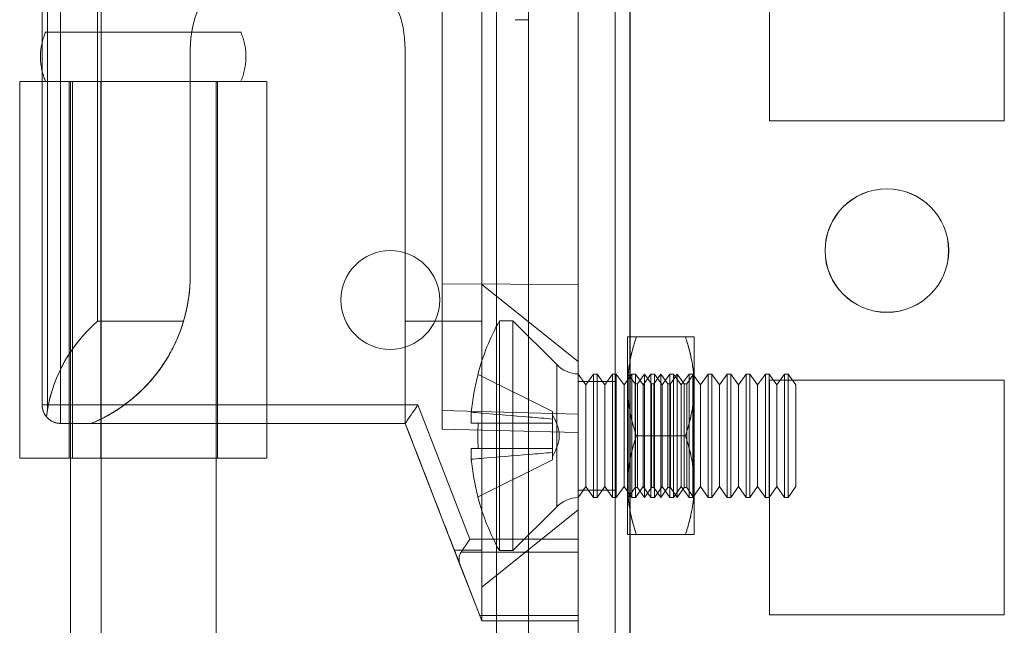
# Model space of a CAD drawing. Units: millimetres. Extents: x -3786 to 4614, y -3385 to 2555.
# Drawn here: x 332 to 371, y -242 to -217 of the extents above; entities that cross this region are included whole.
import ezdxf

# ---------------------------------------------------------------- set-up
doc = ezdxf.new("R2010")
doc.units = ezdxf.units.MM
doc.header["$LTSCALE"] = 5

msp = doc.modelspace()

# ---------------------------------------------------------------- linework, layer by layer
at = {"color": 7, "linetype": 'Continuous', "lineweight": 18}
for p, q in [((354.211, -1713.914), (354.216, -99.614)), ((354.211, -1713.916), (354.211, -99.616)), ((355.716, -99.614), (355.711, -1713.914)), ((355.711, -99.616), (355.711, -1713.916)), ((356.311, -1713.914), (356.316, -99.614)), ((356.316, -99.614), (356.311, -1713.914)), ((356.311, -1713.916), (356.311, -99.616)), ((356.311, -99.616), (356.311, -1713.916)), ((354.216, -146.764), (354.211, -1666.764)), ((354.211, -1666.766), (354.211, -146.766)), ((355.711, -1666.764), (355.716, -146.764)), ((355.711, -146.766), (355.711, -1666.766)), ((356.316, -146.764), (356.311, -1666.764)), ((356.311, -1666.764), (356.316, -146.764)), ((356.311, -1666.766), (356.311, -146.766)), ((356.311, -146.766), (356.311, -1666.766)), ((354.216, -205.074), (354.216, -238.453)), ((354.216, -238.453), (354.216, -205.075)), ((334.911, -219.916), (334.911, -206.766)), ((334.911, -219.916), (334.911, -206.766)), ((350.911, -286.766), (350.911, -206.766)), ((350.911, -286.766), (350.911, -206.766)), ((352.211, -286.766), (352.211, -206.766)), ((352.211, -286.766), (352.211, -206.766)), ((354.211, -286.766), (354.211, -206.766)), ((354.211, -286.766), (354.211, -206.766)), ((348.716, -233.995), (348.716, -209.533)), ((348.716, -209.533), (348.716, -233.245)), ((354.216, -209.389), (354.216, -233.389)), ((354.216, -234.139), (354.216, -209.389)), ((361.961, -212.016), (361.961, -221.516)), ((361.961, -212.016), (361.961, -221.516)), ((361.966, -212.014), (361.966, -221.514)), ((361.966, -212.014), (361.966, -221.514)), ((371.461, -221.516), (371.461, -212.016)), ((371.461, -221.516), (371.461, -212.016)), ((371.466, -221.514), (371.466, -212.014)), ((371.466, -221.514), (371.466, -212.014)), ((334.766, -229.625), (334.766, -213.902)), ((334.766, -213.902), (334.766, -229.625)), ((350.316, -229.625), (350.316, -213.902)), ((350.316, -213.902), (350.316, -229.625)), ((332.516, -214.074), (332.516, -233.014)), ((332.516, -233.014), (332.516, -214.074)), ((332.516, -214.074), (332.516, -233.014)), ((332.516, -233.014), (332.516, -214.074)), ((332.736, -214.074), (332.736, -233.191)), ((333.266, -233.014), (333.266, -214.074)), ((333.266, -214.074), (333.266, -233.014)), ((348.716, -215.414), (348.716, -228.114)), ((348.716, -228.114), (348.716, -215.414)), ((354.216, -228.139), (354.216, -215.389)), ((354.216, -215.389), (354.216, -228.139)), ((351.661, -217.416), (352.211, -217.416)), ((338.516, -218.614), (338.516, -227.764)), ((338.516, -227.764), (338.516, -218.614)), ((338.516, -218.614), (338.516, -227.764)), ((338.516, -218.614), (338.516, -218.614)), ((338.516, -218.614), (338.516, -218.614)), ((338.516, -218.614), (338.516, -227.764)), ((347.216, -229.625), (347.216, -218.614)), ((347.216, -218.614), (347.216, -229.625)), ((347.216, -218.614), (347.216, -218.614)), ((347.216, -233.764), (347.216, -218.614)), ((347.216, -233.764), (347.216, -218.614)), ((347.216, -218.614), (347.216, -218.614)), ((331.611, -219.916), (332.661, -219.916)), ((333.611, -219.916), (331.611, -219.916)), ((331.611, -219.916), (331.611, -219.916)), ((331.611, -219.916), (331.611, -235.166)), ((331.611, -219.916), (331.611, -235.166)), ((333.611, -219.916), (333.611, -219.916)), ((333.611, -219.916), (333.611, -235.166)), ((333.611, -219.916), (333.611, -219.916)), ((333.611, -219.916), (333.611, -235.166)), ((333.661, -219.916), (333.661, -275.916)), ((334.345, -219.916), (333.743, -219.916)), ((333.743, -219.916), (333.743, -235.166)), ((334.89, -219.916), (334.345, -219.916)), ((334.89, -219.916), (334.89, -235.166)), ((334.911, -219.916), (334.911, -219.916)), ((334.911, -235.166), (334.911, -219.916)), ((334.911, -235.166), (334.911, -219.916)), ((339.561, -275.916), (339.561, -219.916)), ((339.611, -235.166), (339.611, -219.916)), ((341.611, -235.166), (341.611, -219.916)), ((361.961, -221.516), (371.461, -221.516)), ((361.961, -221.516), (371.461, -221.516)), ((361.961, -221.516), (361.961, -221.516)), ((361.966, -221.514), (361.966, -221.514)), ((361.966, -221.514), (371.466, -221.514)), ((361.966, -221.514), (371.466, -221.514)), ((371.461, -221.516), (371.461, -221.516)), ((371.466, -221.514), (371.466, -221.514)), ((364.211, -226.766), (364.211, -226.766)), ((364.216, -226.764), (364.216, -226.764)), ((369.211, -226.766), (369.211, -226.766)), ((369.216, -226.764), (369.216, -226.764)), ((338.516, -227.764), (338.516, -227.764)), ((338.516, -227.764), (338.516, -227.764)), ((348.716, -228.114), (348.716, -233.995)), ((348.716, -228.114), (354.216, -228.139)), ((348.716, -228.114), (354.216, -228.139)), ((348.716, -233.995), (348.716, -228.114)), ((354.216, -231.264), (350.316, -228.139)), ((354.216, -234.139), (354.216, -228.139)), ((354.216, -228.139), (354.216, -234.139)), ((344.611, -228.766), (344.611, -228.766)), ((348.611, -228.766), (348.611, -228.766)), ((334.766, -229.625), (338.244, -229.625)), ((338.244, -229.625), (334.766, -229.625)), ((347.216, -229.625), (350.316, -229.625)), ((350.316, -229.625), (347.216, -229.625)), ((347.216, -229.625), (347.216, -233.764)), ((347.216, -233.764), (347.216, -229.625)), ((351.578, -229.614), (351.028, -229.614)), ((351.028, -238.914), (351.028, -229.614)), ((353.347, -231.383), (351.578, -229.614)), ((351.578, -238.914), (351.578, -229.614)), ((356.216, -232.264), (356.216, -230.264)), ((356.216, -230.264), (356.216, -232.264)), ((358.559, -230.264), (356.573, -230.264)), ((358.559, -230.264), (356.573, -230.264)), ((358.916, -230.264), (358.916, -232.264)), ((358.916, -230.264), (358.916, -232.264)), ((353.347, -231.384), (353.347, -237.144)), ((350.168, -231.783), (353.178, -233.284)), ((350.168, -231.783), (353.178, -233.284)), ((354.216, -231.763), (354.216, -236.765)), ((354.528, -232.209), (354.216, -231.764)), ((354.216, -236.764), (354.216, -231.764)), ((354.839, -231.764), (354.528, -232.209)), ((354.989, -231.764), (354.839, -231.764)), ((354.839, -236.764), (354.839, -231.764)), ((355.3, -232.209), (354.989, -231.764)), ((354.989, -236.764), (354.989, -231.764)), ((355.612, -231.764), (355.3, -232.209)), ((355.761, -231.764), (355.612, -231.764)), ((355.612, -236.764), (355.612, -231.764)), ((356.073, -232.209), (355.761, -231.764)), ((355.761, -236.764), (355.761, -231.764)), ((356.385, -231.764), (356.073, -232.209)), ((356.229, -231.782), (356.216, -231.764)), ((356.216, -231.764), (356.216, -236.764)), ((356.241, -231.764), (356.229, -231.782)), ((356.229, -236.746), (356.229, -231.782)), ((356.521, -232.164), (356.241, -231.764)), ((356.241, -236.764), (356.241, -231.764)), ((356.534, -231.764), (356.385, -231.764)), ((356.385, -236.764), (356.385, -231.764)), ((356.846, -232.209), (356.534, -231.764)), ((356.534, -236.764), (356.534, -231.764)), ((356.904, -231.764), (356.624, -232.164)), ((357.157, -231.764), (356.846, -232.209)), ((357.184, -232.164), (356.904, -231.764)), ((356.904, -236.764), (356.904, -231.764)), ((357.307, -231.764), (357.157, -231.764)), ((357.157, -236.764), (357.157, -231.764)), ((357.566, -231.764), (357.286, -232.164)), ((357.619, -232.209), (357.307, -231.764)), ((357.307, -236.764), (357.307, -231.764)), ((357.846, -232.164), (357.566, -231.764)), ((357.566, -236.764), (357.566, -231.764)), ((357.93, -231.764), (357.619, -232.209)), ((358.08, -231.764), (357.93, -231.764)), ((357.93, -236.764), (357.93, -231.764)), ((358.228, -231.764), (357.948, -232.164)), ((358.391, -232.209), (358.08, -231.764)), ((358.08, -236.764), (358.08, -231.764)), ((358.508, -232.164), (358.228, -231.764)), ((358.228, -236.764), (358.228, -231.764)), ((358.703, -231.764), (358.391, -232.209)), ((358.891, -231.764), (358.611, -232.164)), ((358.852, -231.764), (358.703, -231.764)), ((358.703, -236.764), (358.703, -231.764)), ((359.164, -232.209), (358.852, -231.764)), ((358.852, -236.764), (358.852, -231.764)), ((358.916, -231.764), (358.891, -231.764)), ((358.891, -231.764), (358.891, -236.764)), ((358.916, -231.764), (358.916, -236.764)), ((359.476, -231.764), (359.164, -232.209)), ((359.625, -231.764), (359.476, -231.764)), ((359.476, -236.764), (359.476, -231.764)), ((359.937, -232.209), (359.625, -231.764)), ((359.625, -236.764), (359.625, -231.764)), ((360.248, -231.764), (359.937, -232.209)), ((360.398, -231.764), (360.248, -231.764)), ((360.248, -236.764), (360.248, -231.764)), ((360.709, -232.209), (360.398, -231.764)), ((360.398, -236.764), (360.398, -231.764)), ((361.021, -231.764), (360.709, -232.209)), ((361.171, -231.764), (361.021, -231.764)), ((361.021, -236.764), (361.021, -231.764)), ((361.482, -232.209), (361.171, -231.764)), ((361.171, -236.764), (361.171, -231.764)), ((361.794, -231.764), (361.482, -232.209)), ((361.943, -231.764), (361.794, -231.764)), ((361.794, -236.764), (361.794, -231.764)), ((362.255, -232.209), (361.943, -231.764)), ((361.943, -236.764), (361.943, -231.764)), ((362.566, -231.764), (362.255, -232.209)), ((362.716, -231.764), (362.566, -231.764)), ((362.566, -236.764), (362.566, -231.764)), ((363.028, -232.209), (362.716, -231.764)), ((362.716, -236.764), (362.716, -231.764)), ((355.711, -232.066), (354.211, -232.066)), ((354.211, -236.466), (354.211, -232.066)), ((355.716, -232.064), (354.216, -232.064)), ((354.216, -236.464), (354.216, -232.064)), ((354.528, -236.319), (354.528, -232.209)), ((355.3, -236.319), (355.3, -232.209)), ((355.711, -236.466), (355.711, -232.066)), ((355.716, -236.464), (355.716, -232.064)), ((356.073, -236.319), (356.073, -232.209)), ((356.216, -236.264), (356.216, -232.264)), ((356.216, -232.264), (356.216, -236.264)), ((356.624, -232.164), (356.521, -232.164)), ((356.521, -236.364), (356.521, -232.164)), ((356.624, -236.364), (356.624, -232.164)), ((356.846, -236.319), (356.846, -232.209)), ((357.286, -232.164), (357.184, -232.164)), ((357.184, -236.364), (357.184, -232.164)), ((357.286, -236.364), (357.286, -232.164)), ((357.618, -236.319), (357.619, -232.209)), ((357.948, -232.164), (357.846, -232.164)), ((357.846, -236.364), (357.846, -232.164)), ((357.948, -236.364), (357.948, -232.164)), ((358.391, -236.319), (358.391, -232.209)), ((358.611, -232.164), (358.508, -232.164)), ((358.508, -236.364), (358.508, -232.164)), ((358.611, -236.364), (358.611, -232.164)), ((358.916, -236.264), (358.916, -232.264)), ((358.916, -232.264), (358.916, -236.264)), ((359.164, -236.319), (359.164, -232.209)), ((359.937, -236.319), (359.937, -232.209)), ((360.709, -236.319), (360.709, -232.209)), ((361.482, -236.319), (361.482, -232.209)), ((361.961, -232.016), (361.961, -241.516)), ((361.961, -232.016), (361.961, -232.016)), ((371.461, -232.016), (361.961, -232.016)), ((371.461, -232.016), (361.961, -232.016)), ((361.961, -232.016), (361.961, -241.516)), ((371.466, -232.014), (361.966, -232.014)), ((361.966, -232.014), (361.966, -232.014)), ((371.466, -232.014), (361.966, -232.014)), ((361.966, -232.014), (361.966, -241.514)), ((361.966, -232.014), (361.966, -241.514)), ((362.255, -236.319), (362.255, -232.209)), ((363.028, -236.319), (363.028, -232.209)), ((371.461, -241.516), (371.461, -232.016)), ((371.461, -232.016), (371.461, -232.016)), ((371.461, -241.516), (371.461, -232.016)), ((371.466, -241.514), (371.466, -232.014)), ((371.466, -241.514), (371.466, -232.014)), ((371.466, -232.014), (371.466, -232.014)), ((332.516, -233.014), (332.516, -233.014)), ((332.516, -233.014), (332.516, -233.014)), ((347.73, -233.014), (333.266, -233.014)), ((333.266, -233.014), (347.73, -233.014)), ((333.266, -233.764), (333.266, -233.014)), ((333.266, -233.014), (333.266, -233.764)), ((349.837, -238.453), (347.73, -233.014)), ((347.73, -233.014), (349.837, -238.453)), ((332.736, -233.191), (332.693, -233.497)), ((354.216, -233.389), (348.716, -233.245)), ((348.716, -233.245), (348.716, -233.995)), ((349.889, -233.313), (349.889, -233.749)), ((349.889, -233.749), (349.889, -233.313)), ((353.178, -233.586), (353.178, -233.284)), ((353.178, -233.284), (353.178, -233.586)), ((353.178, -233.284), (353.178, -233.284)), ((353.178, -233.586), (353.178, -233.413)), ((354.216, -234.139), (354.216, -233.389)), ((347.216, -233.764), (333.266, -233.764)), ((333.266, -233.764), (333.266, -233.764)), ((334.516, -233.764), (333.266, -233.764)), ((333.266, -233.764), (333.266, -233.764)), ((333.266, -233.764), (347.216, -233.764)), ((333.266, -233.764), (334.516, -233.764)), ((334.516, -233.764), (334.516, -233.764)), ((334.516, -233.764), (347.216, -233.764)), ((334.516, -233.764), (347.216, -233.764)), ((334.516, -233.764), (334.516, -233.764)), ((349.444, -239.514), (347.216, -233.764)), ((347.216, -233.764), (347.216, -233.764)), ((347.216, -233.764), (347.216, -233.764)), ((347.216, -233.764), (347.216, -233.764)), ((347.216, -233.764), (349.444, -239.514)), ((347.216, -233.764), (347.216, -233.764)), ((350.168, -233.749), (353.178, -233.749)), ((350.168, -233.749), (353.178, -233.749)), ((353.178, -233.586), (353.178, -233.749)), ((353.178, -233.749), (353.178, -233.586)), ((353.178, -233.749), (353.178, -234.779)), ((353.178, -233.749), (353.178, -233.749)), ((353.178, -234.779), (353.178, -233.749)), ((353.178, -234.779), (353.178, -233.749)), ((353.178, -233.749), (353.178, -233.749)), ((353.178, -233.749), (353.178, -234.779)), ((348.716, -233.995), (348.716, -233.995)), ((348.716, -233.995), (354.216, -234.139)), ((348.716, -233.995), (348.716, -233.995)), ((348.716, -233.995), (354.216, -234.139)), ((348.716, -233.995), (354.216, -234.139)), ((348.716, -233.995), (354.216, -234.139)), ((354.216, -234.139), (354.216, -234.139)), ((354.216, -234.139), (354.216, -234.139)), ((358.559, -234.264), (356.573, -234.264)), ((358.559, -234.264), (356.573, -234.264)), ((349.889, -234.779), (349.889, -235.214)), ((349.889, -235.214), (349.889, -234.779)), ((350.168, -234.779), (353.178, -234.779)), ((350.168, -234.779), (353.178, -234.779)), ((353.178, -234.779), (353.178, -234.779)), ((353.178, -234.779), (353.178, -234.779)), ((353.178, -234.941), (353.178, -234.779)), ((353.178, -234.779), (353.178, -234.941)), ((353.178, -235.244), (353.178, -234.941)), ((353.178, -234.941), (353.178, -235.244)), ((353.178, -234.941), (353.178, -235.115)), ((333.611, -235.166), (331.611, -235.166)), ((331.611, -235.166), (331.611, -235.166)), ((331.611, -235.166), (333.611, -235.166)), ((333.611, -235.166), (333.611, -235.166)), ((334.89, -235.166), (333.743, -235.166)), ((334.911, -258.366), (334.911, -235.166)), ((334.911, -235.166), (334.911, -235.166)), ((334.911, -258.366), (334.911, -235.166)), ((350.168, -236.744), (353.178, -235.244)), ((350.168, -236.744), (353.178, -235.244)), ((353.178, -235.244), (353.178, -235.244)), ((354.216, -236.764), (354.528, -236.319)), ((354.528, -236.319), (354.839, -236.764)), ((354.989, -236.764), (355.3, -236.319)), ((355.3, -236.319), (355.612, -236.764)), ((355.761, -236.764), (356.073, -236.319)), ((356.073, -236.319), (356.385, -236.764)), ((356.216, -238.264), (356.216, -236.264)), ((356.216, -236.264), (356.216, -238.264)), ((356.534, -236.764), (356.846, -236.319)), ((356.846, -236.319), (357.157, -236.764)), ((357.307, -236.764), (357.618, -236.319)), ((357.618, -236.319), (357.93, -236.764)), ((358.08, -236.764), (358.391, -236.319)), ((358.391, -236.319), (358.703, -236.764)), ((358.852, -236.764), (359.164, -236.319)), ((358.916, -238.264), (358.916, -236.264)), ((358.916, -236.264), (358.916, -238.264)), ((359.164, -236.319), (359.476, -236.764)), ((359.625, -236.764), (359.937, -236.319)), ((359.937, -236.319), (360.248, -236.764)), ((360.398, -236.764), (360.709, -236.319)), ((360.709, -236.319), (361.021, -236.764)), ((361.171, -236.764), (361.482, -236.319)), ((361.482, -236.319), (361.794, -236.764)), ((361.943, -236.764), (362.255, -236.319)), ((362.255, -236.319), (362.566, -236.764)), ((362.716, -236.764), (363.028, -236.319)), ((354.211, -236.466), (355.711, -236.466)), ((354.216, -236.464), (355.716, -236.464)), ((356.241, -236.764), (356.521, -236.364)), ((356.521, -236.364), (356.624, -236.364)), ((356.624, -236.364), (356.904, -236.764)), ((356.904, -236.764), (357.184, -236.364)), ((357.184, -236.364), (357.286, -236.364)), ((357.286, -236.364), (357.566, -236.764)), ((357.566, -236.764), (357.846, -236.364)), ((357.846, -236.364), (357.948, -236.364)), ((357.948, -236.364), (358.228, -236.764)), ((358.228, -236.764), (358.508, -236.364)), ((358.508, -236.364), (358.611, -236.364)), ((358.611, -236.364), (358.891, -236.764)), ((354.839, -236.764), (354.989, -236.764)), ((355.612, -236.764), (355.761, -236.764)), ((356.216, -236.764), (356.229, -236.746)), ((356.229, -236.746), (356.241, -236.764)), ((356.385, -236.764), (356.534, -236.764)), ((357.157, -236.764), (357.307, -236.764)), ((357.93, -236.764), (358.08, -236.764)), ((358.703, -236.764), (358.852, -236.764)), ((358.891, -236.764), (358.916, -236.764)), ((359.476, -236.764), (359.625, -236.764)), ((360.248, -236.764), (360.398, -236.764)), ((361.021, -236.764), (361.171, -236.764)), ((361.794, -236.764), (361.943, -236.764)), ((362.566, -236.764), (362.716, -236.764)), ((350.316, -240.389), (354.216, -237.264)), ((351.578, -238.914), (353.347, -237.145)), ((358.559, -238.264), (356.573, -238.264)), ((358.559, -238.264), (356.573, -238.264)), ((354.216, -238.453), (349.837, -238.453)), ((349.837, -238.453), (354.216, -238.453)), ((354.216, -238.983), (354.216, -238.453)), ((354.216, -238.453), (354.216, -238.984)), ((350.316, -238.902), (349.207, -238.902)), ((350.316, -241.764), (349.207, -238.902)), ((349.207, -238.902), (350.316, -238.902)), ((349.207, -238.902), (350.316, -241.764)), ((349.474, -238.983), (354.216, -238.983)), ((354.216, -238.984), (349.474, -238.984)), ((350.316, -238.902), (350.316, -241.764)), ((350.316, -241.764), (350.316, -238.902)), ((351.028, -238.914), (351.578, -238.914)), ((354.216, -241.544), (354.216, -238.983)), ((354.216, -238.984), (354.216, -241.544)), ((349.444, -239.514), (350.231, -241.544)), ((350.231, -241.544), (349.444, -239.514)), ((361.961, -241.516), (361.961, -241.516)), ((361.961, -241.516), (371.461, -241.516)), ((361.961, -241.516), (371.461, -241.516)), ((361.966, -241.514), (361.966, -241.514)), ((361.966, -241.514), (371.466, -241.514)), ((361.966, -241.514), (371.466, -241.514)), ((371.461, -241.516), (371.461, -241.516)), ((371.466, -241.514), (371.466, -241.514)), ((350.231, -241.544), (354.216, -241.544)), ((354.216, -241.544), (350.231, -241.544)), ((350.316, -241.764), (350.316, -241.764)), ((350.316, -241.764), (350.316, -241.764)), ((350.316, -241.764), (350.316, -241.764)), ((350.316, -241.764), (354.216, -241.764)), ((354.216, -241.764), (350.316, -241.764)), ((354.216, -241.544), (354.216, -241.764)), ((354.216, -241.764), (354.216, -241.544)), ((354.216, -241.764), (354.216, -241.764))]:
    msp.add_line(p, q, dxfattribs=at)
at = {"color": 7, "linetype": 'Continuous', "lineweight": 18, "flags": 128}
for points in [[(336.611, -217.916), (336.284, -217.916), (335.96, -217.916), (335.641, -217.916), (335.328, -217.916), (335.024, -217.916), (334.731, -217.916), (334.45, -217.916), (334.184, -217.916), (333.935, -217.916), (333.704, -217.916), (333.494, -217.916), (333.304, -217.916), (333.137, -217.916), (332.993, -217.916), (332.875, -217.916), (332.781, -217.916), (332.714, -217.916), (332.674, -217.916), (332.661, -217.916), (332.674, -217.916), (332.714, -217.916), (332.781, -217.916), (332.875, -217.916), (332.993, -217.916), (333.137, -217.916), (333.304, -217.916), (333.494, -217.916), (333.704, -217.916), (333.935, -217.916), (334.184, -217.916), (334.45, -217.916), (334.731, -217.916), (335.024, -217.916), (335.328, -217.916), (335.641, -217.916), (335.96, -217.916), (336.284, -217.916), (336.611, -217.916), (336.937, -217.916), (337.261, -217.916), (337.58, -217.916), (337.893, -217.916), (338.197, -217.916), (338.491, -217.916), (338.771, -217.916), (339.037, -217.916), (339.286, -217.916), (339.517, -217.916), (339.728, -217.916), (339.917, -217.916), (340.085, -217.916), (340.228, -217.916), (340.347, -217.916), (340.44, -217.916), (340.507, -217.916), (340.547, -217.916), (340.561, -217.916), (340.547, -217.916), (340.507, -217.916), (340.44, -217.916), (340.347, -217.916), (340.228, -217.916), (340.085, -217.916), (339.917, -217.916), (339.728, -217.916), (339.517, -217.916), (339.286, -217.916), (339.037, -217.916), (338.771, -217.916), (338.491, -217.916), (338.197, -217.916), (337.893, -217.916), (337.58, -217.916), (337.261, -217.916), (336.937, -217.916), (336.611, -217.916)], [(331.611, -219.916), (331.624, -219.916), (331.665, -219.916), (331.733, -219.916), (331.828, -219.916), (331.948, -219.916), (332.095, -219.916), (332.265, -219.916), (332.46, -219.916), (332.677, -219.916), (332.916, -219.916), (333.175, -219.916), (333.453, -219.916), (333.748, -219.916), (334.058, -219.916), (334.383, -219.916), (334.72, -219.916), (335.067, -219.916), (335.422, -219.916), (335.784, -219.916), (336.151, -219.916), (336.52, -219.916), (336.889, -219.916), (337.257, -219.916), (337.622, -219.916), (337.981, -219.916), (338.332, -219.916), (338.674, -219.916), (339.005, -219.916), (339.323, -219.916), (339.625, -219.916), (339.912, -219.916), (340.18, -219.916), (340.429, -219.916), (340.657, -219.916), (340.863, -219.916), (341.046, -219.916), (341.204, -219.916), (341.337, -219.916), (341.445, -219.916), (341.526, -219.916), (341.58, -219.916), (341.607, -219.916), (341.607, -219.916), (341.58, -219.916), (341.525, -219.916), (341.443, -219.916), (341.335, -219.916), (341.202, -219.916), (341.043, -219.916), (340.86, -219.916), (340.654, -219.916), (340.425, -219.916), (340.176, -219.916), (339.907, -219.916), (339.621, -219.916), (339.318, -219.916), (339, -219.916), (338.669, -219.916), (338.326, -219.916), (337.975, -219.916), (337.616, -219.916), (337.251, -219.916), (336.883, -219.916), (336.514, -219.916), (336.145, -219.916), (335.778, -219.916), (335.416, -219.916), (335.061, -219.916), (334.714, -219.916), (334.377, -219.916), (334.053, -219.916), (333.743, -219.916)], [(334.911, -219.916), (334.606, -219.916), (334.304, -219.916), (334.008, -219.916), (333.719, -219.916), (333.44, -219.916), (333.173, -219.916), (332.922, -219.916), (332.687, -219.916), (332.472, -219.916), (332.277, -219.916), (332.105, -219.916), (331.957, -219.916), (331.833, -219.916), (331.737, -219.916), (331.667, -219.916), (331.625, -219.916), (331.611, -219.916)], [(332.661, -219.916), (332.676, -219.916), (332.722, -219.916), (332.799, -219.916), (332.906, -219.916), (333.041, -219.916), (333.205, -219.916), (333.395, -219.916), (333.611, -219.916)], [(334.345, -219.916), (334.622, -219.916), (334.912, -219.916), (335.214, -219.916), (335.526, -219.916), (335.845, -219.916), (336.17, -219.916), (336.498, -219.916), (336.826, -219.916), (337.153, -219.916), (337.476, -219.916), (337.793, -219.916), (338.102, -219.916), (338.401, -219.916), (338.687, -219.916), (338.959, -219.916), (339.215, -219.916), (339.453, -219.916), (339.671, -219.916), (339.868, -219.916), (340.042, -219.916), (340.193, -219.916), (340.319, -219.916), (340.419, -219.916), (340.493, -219.916), (340.54, -219.916), (340.56, -219.916), (340.552, -219.916), (340.518, -219.916), (340.456, -219.916), (340.368, -219.916), (340.254, -219.916), (340.114, -219.916), (339.951, -219.916), (339.764, -219.916), (339.555, -219.916), (339.326, -219.916), (339.079, -219.916), (338.814, -219.916), (338.534, -219.916), (338.241, -219.916), (337.936, -219.916), (337.623, -219.916), (337.302, -219.916), (336.976, -219.916), (336.648, -219.916), (336.32, -219.916), (335.994, -219.916), (335.672, -219.916), (335.356, -219.916), (335.049, -219.916), (334.753, -219.916), (334.47, -219.916), (334.202, -219.916), (333.95, -219.916), (333.717, -219.916), (333.503, -219.916), (333.311, -219.916), (333.142, -219.916), (332.997, -219.916), (332.877, -219.916), (332.783, -219.916), (332.715, -219.916), (332.674, -219.916), (332.661, -219.916)], [(334.911, -219.916), (334.707, -219.916), (334.509, -219.916), (334.32, -219.916), (334.146, -219.916), (333.991, -219.916), (333.859, -219.916), (333.752, -219.916), (333.674, -219.916), (333.627, -219.916), (333.611, -219.916)], [(333.611, -219.916), (333.693, -219.916), (333.778, -219.916), (333.866, -219.916), (333.957, -219.916), (334.05, -219.916), (334.146, -219.916), (334.244, -219.916), (334.345, -219.916)], [(333.611, -219.916), (333.624, -219.916), (333.665, -219.916), (333.732, -219.916), (333.825, -219.916), (333.943, -219.916), (334.085, -219.916), (334.251, -219.916), (334.437, -219.916), (334.643, -219.916), (334.867, -219.916), (335.107, -219.916), (335.36, -219.916), (335.624, -219.916), (335.898, -219.916), (336.177, -219.916), (336.461, -219.916), (336.746, -219.916), (337.03, -219.916), (337.31, -219.916), (337.584, -219.916), (337.849, -219.916), (338.103, -219.916), (338.343, -219.916), (338.567, -219.916), (338.774, -219.916), (338.962, -219.916), (339.128, -219.916), (339.272, -219.916), (339.391, -219.916), (339.485, -219.916), (339.554, -219.916), (339.596, -219.916), (339.611, -219.916), (339.598, -219.916), (339.559, -219.916), (339.493, -219.916), (339.402, -219.916), (339.284, -219.916), (339.143, -219.916), (338.979, -219.916), (338.794, -219.916), (338.589, -219.916), (338.366, -219.916), (338.127, -219.916), (337.874, -219.916), (337.61, -219.916), (337.337, -219.916), (337.058, -219.916), (336.774, -219.916), (336.489, -219.916), (336.205, -219.916), (335.925, -219.916), (335.651, -219.916), (335.385, -219.916), (335.131, -219.916), (334.89, -219.916)], [(336.611, -219.916), (336.33, -219.916), (336.052, -219.916), (335.779, -219.916), (335.514, -219.916), (335.259, -219.916), (335.016, -219.916), (334.787, -219.916), (334.575, -219.916), (334.381, -219.916), (334.208, -219.916), (334.056, -219.916), (333.927, -219.916), (333.823, -219.916), (333.744, -219.916), (333.691, -219.916), (333.664, -219.916), (333.664, -219.916), (333.691, -219.916), (333.744, -219.916), (333.823, -219.916), (333.927, -219.916), (334.056, -219.916), (334.208, -219.916), (334.381, -219.916), (334.575, -219.916), (334.787, -219.916), (335.016, -219.916), (335.259, -219.916), (335.514, -219.916), (335.779, -219.916), (336.052, -219.916), (336.33, -219.916), (336.611, -219.916), (336.891, -219.916), (337.169, -219.916), (337.442, -219.916), (337.707, -219.916), (337.962, -219.916), (338.205, -219.916), (338.434, -219.916), (338.646, -219.916), (338.84, -219.916), (339.014, -219.916), (339.165, -219.916), (339.294, -219.916), (339.398, -219.916), (339.477, -219.916), (339.531, -219.916), (339.557, -219.916), (339.557, -219.916), (339.531, -219.916), (339.477, -219.916), (339.398, -219.916), (339.294, -219.916), (339.165, -219.916), (339.014, -219.916), (338.84, -219.916), (338.646, -219.916), (338.434, -219.916), (338.205, -219.916), (337.962, -219.916), (337.707, -219.916), (337.442, -219.916), (337.169, -219.916), (336.891, -219.916), (336.611, -219.916)], [(350.168, -231.783), (350.162, -231.78), (350.158, -231.779), (350.156, -231.777), (350.155, -231.777), (350.156, -231.777), (350.158, -231.779), (350.162, -231.78), (350.168, -231.783)], [(332.516, -233.014), (332.525, -233.014), (332.553, -233.014), (332.598, -233.014), (332.659, -233.014), (332.736, -233.014), (332.825, -233.014), (332.926, -233.014), (333.034, -233.014), (333.149, -233.014), (333.266, -233.014)], [(333.266, -233.014), (333.149, -233.014), (333.034, -233.014), (332.926, -233.014), (332.825, -233.014), (332.736, -233.014), (332.659, -233.014), (332.598, -233.014), (332.553, -233.014), (332.525, -233.014), (332.516, -233.014)], [(347.73, -233.014), (347.657, -233.12), (347.585, -233.225), (347.516, -233.325), (347.452, -233.419), (347.393, -233.505), (347.341, -233.58), (347.298, -233.645), (347.262, -233.696), (347.237, -233.733), (347.221, -233.756), (347.216, -233.764)], [(347.216, -233.764), (347.221, -233.756), (347.237, -233.733), (347.262, -233.696), (347.298, -233.645), (347.341, -233.581), (347.393, -233.505), (347.452, -233.419), (347.516, -233.325), (347.585, -233.225), (347.657, -233.121), (347.73, -233.014)], [(347.216, -233.764), (347.333, -234.067), (347.451, -234.37), (347.568, -234.673), (347.685, -234.975), (347.802, -235.275), (347.917, -235.573), (348.031, -235.868), (348.144, -236.158), (348.255, -236.444), (348.363, -236.725), (348.47, -236.999), (348.574, -237.267), (348.675, -237.528), (348.772, -237.78), (348.867, -238.024), (348.958, -238.259), (349.045, -238.484), (349.128, -238.699), (349.207, -238.902)], [(349.207, -238.902), (349.128, -238.699), (349.045, -238.484), (348.958, -238.259), (348.867, -238.024), (348.772, -237.78), (348.675, -237.528), (348.574, -237.267), (348.47, -236.999), (348.363, -236.725), (348.255, -236.444), (348.144, -236.158), (348.031, -235.867), (347.917, -235.573), (347.802, -235.275), (347.685, -234.975), (347.568, -234.673), (347.451, -234.37), (347.333, -234.066), (347.216, -233.764)], [(350.168, -233.749), (350.119, -233.749), (350.075, -233.749), (350.034, -233.749), (349.997, -233.749), (349.964, -233.749), (349.935, -233.749), (349.91, -233.749), (349.889, -233.749)], [(349.889, -233.749), (349.91, -233.749), (349.935, -233.749), (349.964, -233.749), (349.997, -233.749), (350.034, -233.749), (350.075, -233.749), (350.119, -233.749), (350.168, -233.749)], [(349.889, -234.779), (349.91, -234.779), (349.935, -234.779), (349.964, -234.779), (349.997, -234.779), (350.034, -234.779), (350.075, -234.779), (350.119, -234.779), (350.168, -234.779)], [(350.168, -234.779), (350.119, -234.779), (350.075, -234.779), (350.034, -234.779), (349.997, -234.779), (349.964, -234.779), (349.935, -234.779), (349.91, -234.779), (349.889, -234.779)], [(331.611, -235.166), (331.625, -235.166), (331.667, -235.166), (331.737, -235.166), (331.833, -235.166), (331.957, -235.166), (332.105, -235.166), (332.277, -235.166), (332.472, -235.166), (332.687, -235.166), (332.922, -235.166), (333.173, -235.166), (333.44, -235.166), (333.719, -235.166), (334.008, -235.166), (334.304, -235.166), (334.606, -235.166), (334.911, -235.166)], [(333.743, -235.166), (334.053, -235.166), (334.377, -235.166), (334.714, -235.166), (335.061, -235.166), (335.416, -235.166), (335.778, -235.166), (336.145, -235.166), (336.514, -235.166), (336.883, -235.166), (337.251, -235.166), (337.616, -235.166), (337.975, -235.166), (338.326, -235.166), (338.669, -235.166), (339, -235.166), (339.318, -235.166), (339.621, -235.166), (339.907, -235.166), (340.176, -235.166), (340.425, -235.166), (340.654, -235.166), (340.86, -235.166), (341.043, -235.166), (341.202, -235.166), (341.335, -235.166), (341.443, -235.166), (341.525, -235.166), (341.58, -235.166), (341.607, -235.166), (341.607, -235.166), (341.58, -235.166), (341.526, -235.166), (341.445, -235.166), (341.337, -235.166), (341.204, -235.166), (341.046, -235.166), (340.863, -235.166), (340.657, -235.166), (340.429, -235.166), (340.18, -235.166), (339.912, -235.166), (339.625, -235.166), (339.323, -235.166), (339.005, -235.166), (338.674, -235.166), (338.332, -235.166), (337.981, -235.166), (337.622, -235.166), (337.257, -235.166), (336.889, -235.166), (336.52, -235.166), (336.151, -235.166), (335.784, -235.166), (335.422, -235.166), (335.067, -235.166), (334.72, -235.166), (334.383, -235.166), (334.058, -235.166), (333.748, -235.166), (333.453, -235.166), (333.175, -235.166), (332.916, -235.166), (332.677, -235.166), (332.46, -235.166), (332.265, -235.166), (332.095, -235.166), (331.948, -235.166), (331.828, -235.166), (331.733, -235.166), (331.665, -235.166), (331.624, -235.166), (331.611, -235.166)], [(333.611, -235.166), (333.627, -235.166), (333.674, -235.166), (333.752, -235.166), (333.859, -235.166), (333.991, -235.166), (334.146, -235.166), (334.32, -235.166), (334.509, -235.166), (334.707, -235.166), (334.911, -235.166)], [(334.89, -235.166), (335.131, -235.166), (335.385, -235.166), (335.651, -235.166), (335.925, -235.166), (336.205, -235.166), (336.489, -235.166), (336.774, -235.166), (337.058, -235.166), (337.337, -235.166), (337.61, -235.166), (337.874, -235.166), (338.127, -235.166), (338.366, -235.166), (338.589, -235.166), (338.794, -235.166), (338.979, -235.166), (339.143, -235.166), (339.284, -235.166), (339.402, -235.166), (339.493, -235.166), (339.559, -235.166), (339.598, -235.166), (339.611, -235.166), (339.596, -235.166), (339.554, -235.166), (339.485, -235.166), (339.391, -235.166), (339.272, -235.166), (339.128, -235.166), (338.962, -235.166), (338.774, -235.166), (338.567, -235.166), (338.343, -235.166), (338.103, -235.166), (337.849, -235.166), (337.584, -235.166), (337.31, -235.166), (337.03, -235.166), (336.746, -235.166), (336.461, -235.166), (336.177, -235.166), (335.898, -235.166), (335.624, -235.166), (335.36, -235.166), (335.107, -235.166), (334.867, -235.166), (334.643, -235.166), (334.437, -235.166), (334.251, -235.166), (334.085, -235.166), (333.943, -235.166), (333.825, -235.166), (333.732, -235.166), (333.665, -235.166), (333.624, -235.166), (333.611, -235.166)], [(350.168, -236.744), (350.162, -236.747), (350.158, -236.749), (350.156, -236.75), (350.155, -236.751), (350.156, -236.75), (350.158, -236.749), (350.162, -236.747), (350.168, -236.744)], [(349.474, -238.984), (349.535, -238.894), (349.604, -238.794), (349.679, -238.685), (349.757, -238.571), (349.837, -238.453)], [(349.837, -238.453), (349.757, -238.57), (349.679, -238.685), (349.604, -238.793), (349.535, -238.894), (349.474, -238.983)], [(350.316, -241.764), (350.312, -241.755), (350.302, -241.727), (350.284, -241.682), (350.26, -241.621), (350.231, -241.544)], [(350.231, -241.544), (350.26, -241.62), (350.284, -241.682), (350.302, -241.727), (350.312, -241.754), (350.316, -241.764)]]:
    msp.add_lwpolyline(points, dxfattribs=at)
at = {"color": 7, "linetype": 'Continuous', "lineweight": 18}
for centre, radius in [((366.711, -226.766), 2.5), ((366.711, -226.766), 2.5), ((366.716, -226.764), 2.5), ((366.716, -226.764), 2.5), ((346.611, -228.766), 2), ((346.611, -228.766), 2)]:
    msp.add_circle(centre, radius, dxfattribs=at)
for centre, radius, start, end in [((342.866, -218.614), 4.35, 359.9998, 179.9998), ((342.866, -218.614), 4.35, 359.9998, 179.9998), ((342.866, -218.614), 4.35, 359.9998, 179.9998), ((342.866, -218.614), 4.35, 359.9998, 179.9998), ((332.016, -227.764), 6.5, 292.6197, 359.9998), ((332.016, -227.764), 6.5, 292.6197, 359.9998), ((332.016, -227.764), 6.5, 343.3581, 359.9998), ((332.016, -227.764), 6.5, 343.3581, 359.9998), ((359.437, -234.264), 9.609, 151.0592, 165.0016), ((354.266, -230.464), 1.3, 224.9998, 267.7925), ((359.437, -234.264), 9.596, 165.0184, 174.3154), ((359.437, -234.264), 9.596, 165.0184, 174.3154), ((333.266, -233.014), 0.75, 180.0002, 219.7788), ((333.266, -233.014), 0.75, 179.9998, 269.9998), ((333.266, -233.014), 0.75, 179.9998, 269.9998), ((333.266, -233.014), 0.75, 179.9998, 220.1682), ((360.675, -234.264), 10.52, 177.1938, 182.8058), ((359.437, -234.264), 9.596, 185.6842, 194.9812), ((359.437, -234.264), 9.596, 185.6842, 194.9812), ((359.437, -234.264), 9.609, 194.9979, 208.9404), ((354.266, -238.064), 1.3, 92.2071, 134.9998)]:
    msp.add_arc(centre, radius, start, end, dxfattribs=at)
for centre, major_axis, ratio, start_param, end_param in [((338.766, -234.264), (4.331, 4.331), 0.999993, 1.49702, 2.230127), ((338.766, -234.264), (-4.331, 4.331), 0.999993, 6.209401, 6.892531), ((350.248, -239.514), (0.774, -0.53), 0.684955, 3.141602, 3.927), ((350.248, -239.514), (0.774, -0.53), 0.684952, 3.141584, 3.926982)]:
    msp.add_ellipse(centre, major_axis=major_axis, ratio=ratio, start_param=start_param, end_param=end_param, dxfattribs=at)
for points, knots in [([(332.663, -217.91), (332.642, -217.962), (332.59, -218.085), (332.526, -218.295), (332.476, -218.538), (332.451, -218.79), (332.451, -219.039), (332.475, -219.281), (332.521, -219.515), (332.583, -219.728), (332.637, -219.859), (332.661, -219.918)], [0, 0, 0, 0, 0.08165, 0.193805, 0.318725, 0.441313, 0.561328, 0.678993, 0.794465, 0.907843, 1, 1, 1, 1]), ([(340.558, -219.922), (340.565, -219.907), (340.602, -219.821), (340.66, -219.66), (340.721, -219.428), (340.759, -219.185), (340.773, -218.934), (340.763, -218.688), (340.729, -218.449), (340.674, -218.218), (340.613, -218.04), (340.57, -217.939), (340.558, -217.91)], [0, 0, 0, 0, 0.023848, 0.135607, 0.247582, 0.37102, 0.492155, 0.610832, 0.727242, 0.841513, 0.953725, 1, 1, 1, 1]), ([(350.316, -229.625), (350.316, -229.522), (350.316, -229.315), (350.316, -229.044), (350.316, -228.804), (350.316, -228.583), (350.316, -228.393), (350.316, -228.247), (350.316, -228.158), (350.316, -228.129), (350.316, -228.158), (350.316, -228.247), (350.316, -228.393), (350.316, -228.583), (350.316, -228.804), (350.316, -229.044), (350.316, -229.315), (350.316, -229.522), (350.316, -229.625)], [0, 0, 0, 0, 0.056024, 0.112049, 0.168073, 0.224098, 0.293073, 0.362049, 0.431024, 0.5, 0.568976, 0.637951, 0.706927, 0.775902, 0.831927, 0.887951, 0.943976, 1, 1, 1, 1]), ([(334.516, -233.764), (334.566, -233.742), (334.784, -233.65), (335.159, -233.461), (335.625, -233.178), (336.064, -232.858), (336.461, -232.516), (336.813, -232.158), (337.123, -231.792), (337.399, -231.415), (337.628, -231.052), (337.813, -230.71), (337.963, -230.393), (338.09, -230.086), (338.181, -229.83), (338.226, -229.681), (338.244, -229.625)], [0, 0, 0, 0, 0.026089, 0.112432, 0.199142, 0.285798, 0.372066, 0.45116, 0.530644, 0.610089, 0.689131, 0.756408, 0.823938, 0.891484, 0.958784, 1, 1, 1, 1]), ([(338.244, -229.625), (338.222, -229.694), (338.18, -229.832), (338.09, -230.083), (337.97, -230.38), (337.806, -230.725), (337.613, -231.076), (337.398, -231.416), (337.163, -231.739), (336.913, -232.044), (336.64, -232.337), (336.309, -232.653), (335.91, -232.978), (335.437, -233.299), (334.971, -233.563), (334.656, -233.702), (334.516, -233.764)], [0, 0, 0, 0, 0.050208, 0.100415, 0.173337, 0.246583, 0.319819, 0.392726, 0.458084, 0.523662, 0.589261, 0.65465, 0.745409, 0.836412, 0.927216, 1, 1, 1, 1]), ([(350.316, -238.902), (350.316, -238.801), (350.316, -238.566), (350.316, -238.155), (350.316, -237.672), (350.316, -237.156), (350.316, -236.612), (350.316, -236.045), (350.316, -235.461), (350.316, -234.865), (350.316, -234.264), (350.316, -233.662), (350.316, -233.067), (350.316, -232.483), (350.316, -231.916), (350.316, -231.372), (350.316, -230.855), (350.316, -230.372), (350.316, -229.961), (350.316, -229.726), (350.316, -229.625)], [0, 0, 0, 0, 0.042942, 0.100075, 0.157207, 0.214339, 0.271471, 0.328603, 0.385736, 0.442868, 0.5, 0.557132, 0.614264, 0.671397, 0.728529, 0.785661, 0.842793, 0.899925, 0.957058, 1, 1, 1, 1]), ([(350.316, -229.625), (350.316, -229.726), (350.316, -229.961), (350.316, -230.372), (350.316, -230.855), (350.316, -231.372), (350.316, -231.916), (350.316, -232.483), (350.316, -233.067), (350.316, -233.662), (350.316, -234.264), (350.316, -234.865), (350.316, -235.461), (350.316, -236.045), (350.316, -236.611), (350.316, -237.156), (350.316, -237.672), (350.316, -238.155), (350.316, -238.566), (350.316, -238.801), (350.316, -238.902)], [0, 0, 0, 0, 0.042942, 0.100075, 0.157207, 0.214339, 0.271471, 0.328603, 0.385736, 0.442868, 0.5, 0.557132, 0.614264, 0.671397, 0.728529, 0.785661, 0.842793, 0.899925, 0.957058, 1, 1, 1, 1]), ([(356.216, -232.264), (356.216, -232.216), (356.217, -232.091), (356.228, -231.888), (356.25, -231.655), (356.281, -231.423), (356.323, -231.19), (356.373, -230.957), (356.432, -230.725), (356.499, -230.493), (356.548, -230.34), (356.573, -230.264)], [0, 0, 0, 0, 0.070004, 0.184894, 0.299785, 0.415301, 0.530821, 0.647921, 0.765024, 0.882511, 1, 1, 1, 1]), ([(356.216, -230.264), (356.217, -230.264), (356.22, -230.264), (356.242, -230.264), (356.273, -230.264), (356.315, -230.264), (356.366, -230.264), (356.427, -230.264), (356.495, -230.264), (356.547, -230.264), (356.573, -230.264)], [0, 0, 0, 0, 0.134059, 0.268388, 0.389704, 0.511066, 0.632394, 0.754915, 0.877467, 1, 1, 1, 1]), ([(356.573, -230.264), (356.547, -230.344), (356.495, -230.505), (356.426, -230.75), (356.364, -230.995), (356.312, -231.245), (356.27, -231.496), (356.239, -231.751), (356.22, -232.007), (356.217, -232.178), (356.216, -232.264)], [0, 0, 0, 0, 0.123627, 0.247252, 0.371298, 0.49534, 0.621101, 0.746858, 0.87343, 1, 1, 1, 1]), ([(356.573, -230.264), (356.546, -230.264), (356.492, -230.264), (356.427, -230.264), (356.375, -230.264), (356.334, -230.264), (356.299, -230.264), (356.269, -230.264), (356.246, -230.264), (356.229, -230.264), (356.218, -230.264), (356.217, -230.264), (356.216, -230.264)], [0, 0, 0, 0, 0.128534, 0.257166, 0.349395, 0.44179, 0.534184, 0.62685, 0.719515, 0.812805, 0.906357, 1, 1, 1, 1]), ([(358.916, -232.264), (358.916, -232.216), (358.915, -232.091), (358.904, -231.888), (358.882, -231.655), (358.851, -231.423), (358.809, -231.19), (358.759, -230.957), (358.7, -230.725), (358.633, -230.493), (358.584, -230.34), (358.559, -230.264)], [0, 0, 0, 0, 0.070004, 0.184894, 0.299785, 0.415301, 0.530821, 0.647921, 0.765024, 0.882511, 1, 1, 1, 1]), ([(358.916, -230.264), (358.915, -230.264), (358.912, -230.264), (358.89, -230.264), (358.859, -230.264), (358.817, -230.264), (358.766, -230.264), (358.705, -230.264), (358.637, -230.264), (358.585, -230.264), (358.559, -230.264)], [0, 0, 0, 0, 0.134059, 0.268388, 0.389704, 0.511066, 0.632394, 0.754915, 0.877467, 1, 1, 1, 1]), ([(358.559, -230.264), (358.585, -230.344), (358.637, -230.505), (358.706, -230.75), (358.768, -230.995), (358.82, -231.245), (358.862, -231.496), (358.893, -231.751), (358.912, -232.007), (358.915, -232.178), (358.916, -232.264)], [0, 0, 0, 0, 0.123627, 0.247252, 0.371298, 0.49534, 0.621101, 0.746858, 0.87343, 1, 1, 1, 1]), ([(358.559, -230.264), (358.586, -230.264), (358.64, -230.264), (358.705, -230.264), (358.757, -230.264), (358.798, -230.264), (358.833, -230.264), (358.863, -230.264), (358.886, -230.264), (358.903, -230.264), (358.914, -230.264), (358.915, -230.264), (358.916, -230.264)], [0, 0, 0, 0, 0.128534, 0.257166, 0.349395, 0.44179, 0.534184, 0.62685, 0.719515, 0.812805, 0.906357, 1, 1, 1, 1]), ([(356.573, -234.264), (356.547, -234.183), (356.495, -234.022), (356.426, -233.778), (356.364, -233.532), (356.312, -233.283), (356.27, -233.031), (356.239, -232.777), (356.22, -232.521), (356.217, -232.349), (356.216, -232.264)], [0, 0, 0, 0, 0.123627, 0.247252, 0.371298, 0.49534, 0.621101, 0.746858, 0.87343, 1, 1, 1, 1]), ([(356.216, -232.264), (356.216, -232.311), (356.217, -232.436), (356.228, -232.639), (356.25, -232.872), (356.281, -233.105), (356.323, -233.338), (356.373, -233.57), (356.432, -233.803), (356.499, -234.034), (356.548, -234.187), (356.573, -234.264)], [0, 0, 0, 0, 0.070004, 0.184894, 0.299785, 0.415301, 0.530821, 0.647921, 0.765024, 0.882511, 1, 1, 1, 1]), ([(358.559, -234.264), (358.585, -234.183), (358.637, -234.022), (358.706, -233.778), (358.768, -233.532), (358.82, -233.283), (358.862, -233.031), (358.893, -232.777), (358.912, -232.521), (358.915, -232.349), (358.916, -232.264)], [0, 0, 0, 0, 0.123627, 0.247252, 0.371298, 0.49534, 0.621101, 0.746858, 0.87343, 1, 1, 1, 1]), ([(358.916, -232.264), (358.916, -232.311), (358.915, -232.436), (358.904, -232.639), (358.882, -232.872), (358.851, -233.105), (358.809, -233.338), (358.759, -233.57), (358.7, -233.803), (358.633, -234.034), (358.584, -234.187), (358.559, -234.264)], [0, 0, 0, 0, 0.070004, 0.184894, 0.299785, 0.415301, 0.530821, 0.647921, 0.765024, 0.882511, 1, 1, 1, 1]), ([(333.266, -233.764), (333.225, -233.762), (333.141, -233.758), (333.019, -233.725), (332.903, -233.674), (332.789, -233.599), (332.725, -233.531), (332.69, -233.494)], [0, 0, 0, 0, 0.188785, 0.383042, 0.571828, 0.766094, 1, 1, 1, 1]), ([(332.693, -233.497), (332.721, -233.528), (332.778, -233.589), (332.881, -233.661), (332.995, -233.717), (333.124, -233.756), (333.216, -233.761), (333.266, -233.764)], [0, 0, 0, 0, 0.190245, 0.386006, 0.576253, 0.772019, 1, 1, 1, 1]), ([(349.889, -233.313), (350.019, -233.324), (350.804, -233.386), (351.901, -233.476), (352.866, -233.559), (353.178, -233.586)], [0, 0, 0, 0, 0.119103, 0.715948, 1, 1, 1, 1]), ([(353.178, -233.586), (352.866, -233.559), (351.901, -233.476), (350.804, -233.386), (350.019, -233.324), (349.889, -233.313)], [0, 0, 0, 0, 0.284052, 0.880897, 1, 1, 1, 1]), ([(349.889, -233.749), (350.019, -233.749), (350.804, -233.749), (351.901, -233.749), (352.866, -233.749), (353.178, -233.749)], [0, 0, 0, 0, 0.119103, 0.715948, 1, 1, 1, 1]), ([(353.178, -233.749), (352.866, -233.749), (351.901, -233.749), (350.804, -233.749), (350.019, -233.749), (349.889, -233.749)], [0, 0, 0, 0, 0.284052, 0.880897, 1, 1, 1, 1]), ([(356.216, -236.264), (356.216, -236.216), (356.217, -236.091), (356.228, -235.889), (356.25, -235.656), (356.281, -235.423), (356.323, -235.19), (356.373, -234.957), (356.432, -234.725), (356.499, -234.493), (356.548, -234.34), (356.573, -234.264)], [0, 0, 0, 0, 0.070004, 0.184894, 0.299785, 0.415301, 0.530821, 0.647921, 0.765024, 0.882511, 1, 1, 1, 1]), ([(356.573, -234.264), (356.547, -234.344), (356.495, -234.505), (356.426, -234.75), (356.364, -234.995), (356.312, -235.245), (356.27, -235.496), (356.239, -235.751), (356.22, -236.007), (356.217, -236.178), (356.216, -236.264)], [0, 0, 0, 0, 0.123627, 0.247252, 0.371298, 0.49534, 0.621101, 0.746858, 0.87343, 1, 1, 1, 1]), ([(358.916, -236.264), (358.916, -236.216), (358.915, -236.091), (358.904, -235.889), (358.882, -235.656), (358.851, -235.423), (358.809, -235.19), (358.759, -234.957), (358.7, -234.725), (358.633, -234.493), (358.584, -234.34), (358.559, -234.264)], [0, 0, 0, 0, 0.070004, 0.184894, 0.299785, 0.415301, 0.530821, 0.647921, 0.765024, 0.882511, 1, 1, 1, 1]), ([(358.559, -234.264), (358.585, -234.344), (358.637, -234.505), (358.706, -234.75), (358.768, -234.995), (358.82, -235.245), (358.862, -235.496), (358.893, -235.751), (358.912, -236.007), (358.915, -236.178), (358.916, -236.264)], [0, 0, 0, 0, 0.123627, 0.247252, 0.371298, 0.49534, 0.621101, 0.746858, 0.87343, 1, 1, 1, 1]), ([(353.178, -234.779), (352.866, -234.779), (351.901, -234.779), (350.804, -234.779), (350.019, -234.779), (349.889, -234.779)], [0, 0, 0, 0, 0.284052, 0.880897, 1, 1, 1, 1]), ([(349.889, -234.779), (350.019, -234.779), (350.804, -234.779), (351.901, -234.779), (352.866, -234.779), (353.178, -234.779)], [0, 0, 0, 0, 0.119103, 0.715948, 1, 1, 1, 1]), ([(353.178, -234.941), (352.866, -234.968), (351.901, -235.052), (350.804, -235.141), (350.019, -235.204), (349.889, -235.214)], [0, 0, 0, 0, 0.284052, 0.880897, 1, 1, 1, 1]), ([(349.889, -235.214), (350.019, -235.204), (350.804, -235.141), (351.901, -235.052), (352.866, -234.968), (353.178, -234.941)], [0, 0, 0, 0, 0.119103, 0.715948, 1, 1, 1, 1]), ([(356.573, -238.264), (356.547, -238.183), (356.495, -238.022), (356.426, -237.778), (356.364, -237.532), (356.312, -237.283), (356.27, -237.031), (356.239, -236.777), (356.22, -236.521), (356.217, -236.349), (356.216, -236.264)], [0, 0, 0, 0, 0.123627, 0.247252, 0.371298, 0.49534, 0.621101, 0.746858, 0.87343, 1, 1, 1, 1]), ([(356.216, -236.264), (356.216, -236.311), (356.217, -236.436), (356.228, -236.639), (356.25, -236.872), (356.281, -237.105), (356.323, -237.338), (356.373, -237.57), (356.432, -237.803), (356.499, -238.034), (356.548, -238.187), (356.573, -238.264)], [0, 0, 0, 0, 0.0700044, 0.1848938, 0.2997847, 0.4153012, 0.5308205, 0.6479209, 0.7650243, 0.8825109, 1, 1, 1, 1]), ([(358.559, -238.264), (358.585, -238.183), (358.637, -238.022), (358.706, -237.778), (358.768, -237.532), (358.82, -237.283), (358.862, -237.031), (358.893, -236.777), (358.912, -236.521), (358.915, -236.349), (358.916, -236.264)], [0, 0, 0, 0, 0.123627, 0.247252, 0.371298, 0.49534, 0.621101, 0.746858, 0.87343, 1, 1, 1, 1]), ([(358.916, -236.264), (358.916, -236.311), (358.915, -236.436), (358.904, -236.639), (358.882, -236.872), (358.851, -237.105), (358.809, -237.338), (358.759, -237.57), (358.7, -237.803), (358.633, -238.034), (358.584, -238.187), (358.559, -238.264)], [0, 0, 0, 0, 0.070004, 0.184894, 0.299785, 0.415301, 0.530821, 0.647921, 0.765024, 0.882511, 1, 1, 1, 1]), ([(356.216, -238.264), (356.217, -238.264), (356.22, -238.264), (356.24, -238.264), (356.265, -238.264), (356.294, -238.264), (356.328, -238.264), (356.367, -238.264), (356.411, -238.264), (356.461, -238.264), (356.514, -238.264), (356.554, -238.264), (356.573, -238.264)], [0, 0, 0, 0, 0.134057, 0.268384, 0.359301, 0.4504, 0.541499, 0.632842, 0.724187, 0.816028, 0.907996, 1, 1, 1, 1]), ([(356.573, -238.264), (356.546, -238.264), (356.492, -238.264), (356.421, -238.264), (356.36, -238.264), (356.309, -238.264), (356.268, -238.264), (356.239, -238.264), (356.22, -238.264), (356.217, -238.264), (356.216, -238.264)], [0, 0, 0, 0, 0.128537, 0.257172, 0.380213, 0.503284, 0.626313, 0.750861, 0.875459, 1, 1, 1, 1]), ([(358.916, -238.264), (358.915, -238.264), (358.912, -238.264), (358.892, -238.264), (358.867, -238.264), (358.838, -238.264), (358.804, -238.264), (358.765, -238.264), (358.721, -238.264), (358.671, -238.264), (358.617, -238.264), (358.578, -238.264), (358.559, -238.264)], [0, 0, 0, 0, 0.134057, 0.268384, 0.359301, 0.4504, 0.541499, 0.632842, 0.724187, 0.816028, 0.907996, 1, 1, 1, 1]), ([(358.559, -238.264), (358.586, -238.264), (358.64, -238.264), (358.711, -238.264), (358.772, -238.264), (358.823, -238.264), (358.864, -238.264), (358.893, -238.264), (358.912, -238.264), (358.915, -238.264), (358.916, -238.264)], [0, 0, 0, 0, 0.128537, 0.257172, 0.380213, 0.503284, 0.626313, 0.750861, 0.875459, 1, 1, 1, 1]), ([(350.316, -238.902), (350.316, -239.006), (350.316, -239.213), (350.316, -239.484), (350.316, -239.724), (350.316, -239.944), (350.316, -240.134), (350.316, -240.281), (350.316, -240.369), (350.316, -240.399), (350.316, -240.369), (350.316, -240.281), (350.316, -240.134), (350.316, -239.944), (350.316, -239.724), (350.316, -239.484), (350.316, -239.213), (350.316, -239.006), (350.316, -238.902)], [0, 0, 0, 0, 0.056024, 0.112049, 0.168073, 0.224098, 0.293073, 0.362049, 0.431024, 0.5, 0.568976, 0.637951, 0.706927, 0.775902, 0.831927, 0.887951, 0.943976, 1, 1, 1, 1])]:
    msp.add_open_spline(points, degree=3, knots=knots, dxfattribs=at)
for points in [[(354.216, -234.264), (354.216, -234.133), (354.216, -233.871), (354.216, -233.485), (354.216, -233.112), (354.216, -232.759), (354.216, -232.432), (354.216, -232.136), (354.216, -231.877), (354.216, -231.658), (354.216, -231.484), (354.216, -231.358), (354.216, -231.281), (354.216, -231.255), (354.216, -231.281), (354.216, -231.358), (354.216, -231.484), (354.216, -231.658), (354.216, -231.877), (354.216, -232.136), (354.216, -232.432), (354.216, -232.759), (354.216, -233.112), (354.216, -233.485), (354.216, -233.871), (354.216, -234.264), (354.216, -234.656), (354.216, -235.042), (354.216, -235.415), (354.216, -235.768), (354.216, -236.095), (354.216, -236.391), (354.216, -236.651), (354.216, -236.869), (354.216, -237.043), (354.216, -237.17), (354.216, -237.247), (354.216, -237.272), (354.216, -237.247), (354.216, -237.17), (354.216, -237.043), (354.216, -236.869), (354.216, -236.651), (354.216, -236.391), (354.216, -236.095), (354.216, -235.768), (354.216, -235.415), (354.216, -235.042), (354.216, -234.656), (354.216, -234.395), (354.216, -234.264)], [(353.178, -235.115), (353.316, -234.831), (353.592, -234.264), (353.316, -233.696), (353.178, -233.413)]]:
    msp.add_open_spline(points, degree=3, dxfattribs=at)

doc.saveas('drawing.dxf')
